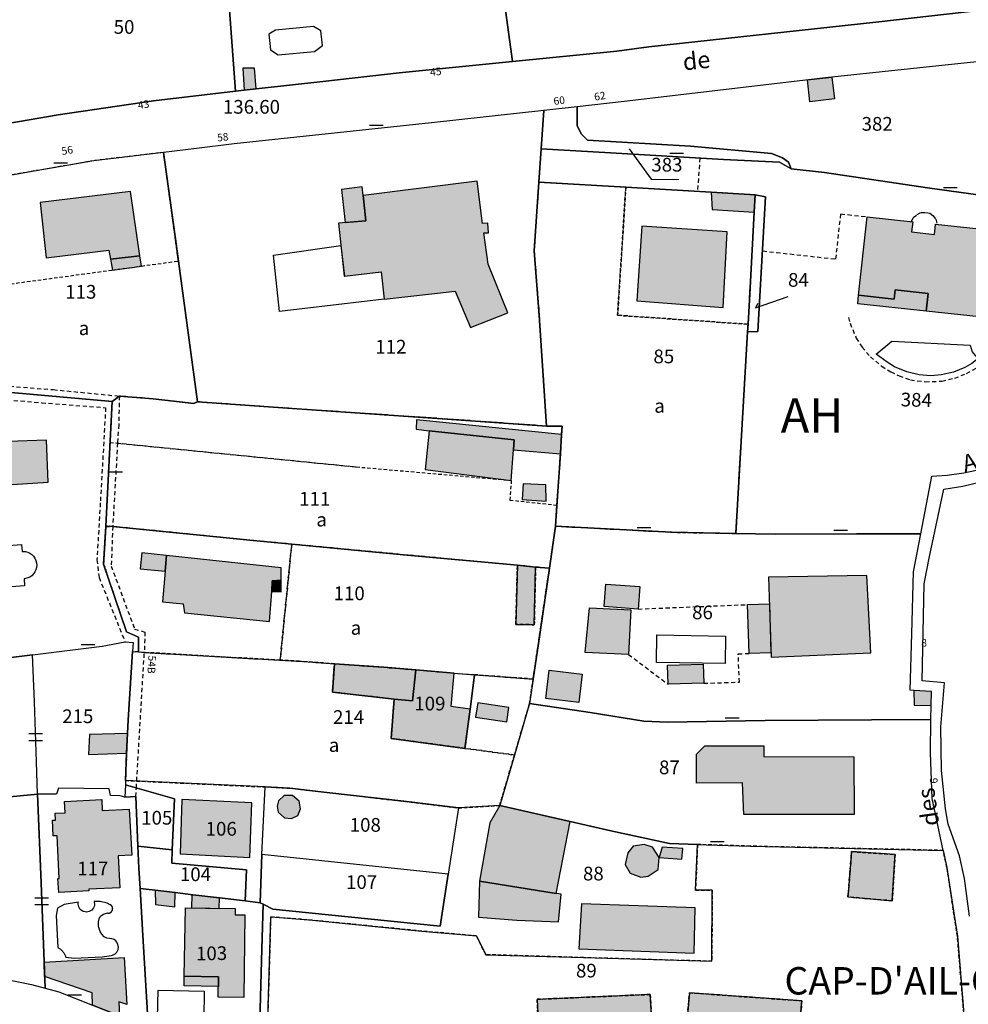
# Model space of a CAD drawing. Units: metres. Extents: x 1053059 to 1055972, y 6300944 to 6302528.
# Drawn here: x 1054191 to 1054329, y 6301539 to 6301682 of the extents above; entities that cross this region are included whole.
import ezdxf
from ezdxf.enums import TextEntityAlignment as Align

# ---------------------------------------------------------------- set-up
doc = ezdxf.new("R2010")
doc.units = ezdxf.units.M
doc.linetypes.add('TOPO1', pattern=[1, 0.6, -0.4])
doc.linetypes.add('TOPO4', pattern=[0.8, 0.5, -0.3])
doc.layers.get('0').update_dxf_attribs({"color": 255, "linetype": 'CONTINUOUS'})
for name, color, linetype in [('ig_cad_bati_dur', 152, 'CONTINUOUS'), ('ig_cad_bati_dur_hach', 24, 'CONTINUOUS'), ('ig_cad_bati_leger', 215, 'CONTINUOUS'), ('ig_cad_bati_leger_hach', 243, 'CONTINUOUS'), ('ig_cad_cote_alti', 37, 'CONTINUOUS'), ('ig_cad_detail_lineaire', 252, 'TOPO1'), ('ig_cad_fleche_de_rattachement', 3, 'CONTINUOUS'), ('ig_cad_lieudit', 7, 'ByLayer'), ('ig_cad_lieudit_texte', 210, 'CONTINUOUS'), ('ig_cad_mitoyennete', 230, 'CONTINUOUS'), ('ig_cad_nom_voie', 8, 'CONTINUOUS'), ('ig_cad_numero_voie', 40, 'CONTINUOUS'), ('ig_cad_parcel', 3, 'CONTINUOUS'), ('ig_cad_parcel_num', 3, 'CONTINUOUS'), ('ig_cad_piscine_etang_bassin', 4, 'CONTINUOUS'), ('ig_cad_section_texte', 20, 'CONTINUOUS'), ('ig_cad_sfisc', 2, 'TOPO4'), ('ig_cad_sfisc_texte', 2, 'CONTINUOUS')]:
    doc.layers.add(name, color=color, linetype=linetype)
doc.styles.add('Times New Roman', font='times.ttf')

# ---------------------------------------------------------------- blocks, each defined once
blk = doc.blocks.new('MUR_MIT')
for p, q in [((1, 0.544337), (-1, 0.544337)), ((1, -0.455663), (-1, -0.455663))]:
    blk.add_line(p, q)
blk = doc.blocks.new('MUR_NON_MIT')
blk.add_line((-1, 0.5), (1, 0.5))

msp = doc.modelspace()

# ---------------------------------------------------------------- hatches: boundary and pattern name
at = {"layer": 'ig_cad_bati_dur_hach'}
for points in [[(1054305.88, 6301673.47), (1054309.42, 6301673.88), (1054309.8, 6301670.7), (1054306.22, 6301670.28)], [(1054254.49, 6301642.7), (1054256.73, 6301637.36), (1054262.17, 6301639.5), (1054259.29, 6301646.6), (1054258.66, 6301651.18), (1054259.32, 6301651.18), (1054259.23, 6301652.6), (1054258.47, 6301652.55), (1054257.71, 6301658.73), (1054241.05, 6301656.61), (1054241.45, 6301652.93), (1054237.46, 6301652.58), (1054238.31, 6301644.85), (1054243.66, 6301645.48), (1054244.11, 6301641.49)], [(1054204.2, 6301647.36), (1054208.5, 6301647.84), (1054207.1, 6301657.2), (1054193.94, 6301655.62), (1054194.81, 6301647.52), (1054203.98, 6301648.65)], [(1054291.82, 6301657.09), (1054291.94, 6301654.59), (1054298.11, 6301654.18), (1054298.24, 6301656.71)], [(1054314.57, 6301653.53), (1054321.22, 6301652.8), (1054321.05, 6301651.31), (1054324.4, 6301650.95), (1054324.55, 6301652.44), (1054332.26, 6301651.63), (1054330.89, 6301638.92), (1054323.19, 6301639.74), (1054323.47, 6301642.33), (1054318.64, 6301642.85), (1054318.5, 6301641.53), (1054313.33, 6301642.09)], [(1054281.69, 6301652.15), (1054280.96, 6301641.29), (1054293.56, 6301640.28), (1054294.15, 6301651.33)], [(1054179.73, 6301636.47), (1054180.25, 6301629.49), (1054159.02, 6301627.94), (1054159.72, 6301618.44), (1054172.57, 6301619.38), (1054172.65, 6301618.33), (1054187.93, 6301619.45), (1054188.34, 6301614.39), (1054195.12, 6301614.84), (1054194.86, 6301620.98), (1054187.83, 6301620.72), (1054187.32, 6301626.29), (1054184.79, 6301636.68)], [(1054262.66, 6301615.09), (1054262.97, 6301619.54), (1054263.08, 6301621.02), (1054250.7, 6301622.34), (1054250.08, 6301616.66)], [(1054212.35, 6301604.15), (1054212.16, 6301601.87), (1054211.78, 6301597.37), (1054214.82, 6301597.09), (1054215, 6301595.78), (1054227.38, 6301594.53), (1054227.72, 6301598.87), (1054227.77, 6301600.47), (1054229.11, 6301600.53), (1054229.12, 6301602.32)], [(1054300.2, 6301600.99), (1054300.57, 6301589.34), (1054315.12, 6301589.97), (1054314.52, 6301601.21)], [(1054273.42, 6301590.02), (1054274.06, 6301596.51), (1054280.09, 6301596.2), (1054279.78, 6301589.71)], [(1054255.91, 6301576.02), (1054256.65, 6301581.73), (1054253.89, 6301582.11), (1054254.31, 6301587), (1054248.73, 6301587.47), (1054248.26, 6301582.94), (1054245.59, 6301583.2), (1054245.14, 6301577.48)], [(1054285.53, 6301585.37), (1054285.45, 6301588.17), (1054290.64, 6301588.32), (1054290.73, 6301585.52)], [(1054257.77, 6301582.68), (1054257.44, 6301580.55), (1054262.02, 6301579.89), (1054262.32, 6301581.99)], [(1054312.61, 6301574.81), (1054312.68, 6301566.37), (1054296.57, 6301566.39), (1054296.39, 6301570.99), (1054289.66, 6301570.93), (1054289.66, 6301575.17), (1054290.88, 6301576.4), (1054299.49, 6301576.39), (1054299.48, 6301574.83)], [(1054228.71, 6301568.35), (1054228.52, 6301567.61), (1054228.67, 6301566.74), (1054229.59, 6301565.91), (1054230.59, 6301565.81), (1054231.51, 6301566.25), (1054231.94, 6301567.2), (1054231.71, 6301568.34), (1054230.74, 6301569.16), (1054229.56, 6301569.13)], [(1054197.5, 6301568.25), (1054202.92, 6301568.55), (1054203, 6301566.97), (1054206.94, 6301567.18), (1054207.3, 6301560.45), (1054205.34, 6301560.35), (1054205.59, 6301555.71), (1054201.04, 6301555.47), (1054201.05, 6301555.23), (1054196.65, 6301555), (1054196.53, 6301557.04), (1054196.74, 6301557.05), (1054196.42, 6301563.28), (1054195.86, 6301563.25), (1054195.73, 6301565.55), (1054196.16, 6301565.57), (1054196.11, 6301566.55), (1054197.59, 6301566.63)], [(1054214.6, 6301568.57), (1054214.38, 6301560.65), (1054224.53, 6301560.11), (1054224.8, 6301568.08)], [(1054260.97, 6301567.69), (1054259.55, 6301565.15), (1054258.04, 6301556.65), (1054269.22, 6301554.88), (1054271.26, 6301565.35)], [(1054284.22, 6301560.12), (1054283.24, 6301561.6), (1054282.06, 6301562.02), (1054280.45, 6301561.75), (1054279.65, 6301560.81), (1054279.25, 6301559.11), (1054280, 6301557.83), (1054281.56, 6301557.25), (1054282.65, 6301557.38), (1054284.07, 6301558.37)], [(1054312.3, 6301560.96), (1054311.77, 6301554.36), (1054318.23, 6301553.8), (1054318.65, 6301560.55)], [(1054272.9, 6301553.36), (1054272.5, 6301546.81), (1054289.34, 6301546.14), (1054289.5, 6301552.77)], [(1054214.97, 6301542.8), (1054215.13, 6301552.77), (1054222.41, 6301552.66), (1054222.39, 6301551.77), (1054223.81, 6301551.75), (1054223.63, 6301539.7), (1054219.91, 6301539.76), (1054219.96, 6301542.73)], [(1054194.52, 6301544.86), (1054206.18, 6301545.54), (1054206.59, 6301538.68), (1054205.43, 6301539.06), (1054205.5, 6301537.03), (1054201.59, 6301538.57), (1054201.51, 6301540.4), (1054194.6, 6301542.74)], [(1054266.42, 6301539.43), (1054266.8, 6301532.56), (1054283.34, 6301533.39), (1054282.93, 6301540.14)], [(1054288.65, 6301540.38), (1054288.07, 6301533.86), (1054304.48, 6301532.6), (1054305.04, 6301539.21)]]:
    msp.add_hatch(color=256, dxfattribs=at).paths.add_polyline_path(points)
at = {"layer": 'ig_cad_bati_leger_hach'}
for points in [[(1054223.68, 6301671.98), (1054225.45, 6301672.17), (1054225.21, 6301675.2), (1054223.53, 6301675.19)], [(1054238.44, 6301652.67), (1054241.45, 6301652.93), (1054241.05, 6301656.61), (1054240.91, 6301657.89), (1054237.89, 6301657.49)], [(1054204.48, 6301645.76), (1054208.72, 6301646.34), (1054208.5, 6301647.84), (1054204.2, 6301647.36)], [(1054313.33, 6301642.09), (1054318.5, 6301641.53), (1054318.64, 6301642.85), (1054323.47, 6301642.33), (1054323.19, 6301639.74), (1054313.21, 6301640.82)], [(1054262.97, 6301619.54), (1054269.83, 6301618.98), (1054270.01, 6301621.79), (1054248.82, 6301623.91), (1054248.81, 6301622.54), (1054250.7, 6301622.34), (1054263.08, 6301621.02)], [(1054264.26, 6301612.3), (1054267.74, 6301612.05), (1054267.69, 6301614.45), (1054264.38, 6301614.59)], [(1054212.35, 6301604.15), (1054208.76, 6301604.54), (1054208.55, 6301602.2), (1054212.16, 6301601.87)], [(1054266.21, 6301602.46), (1054263.55, 6301602.71), (1054263.33, 6301594.09), (1054266.02, 6301594.05)], [(1054229.11, 6301600.53), (1054227.77, 6301600.47), (1054227.72, 6301598.87), (1054229.09, 6301598.82)], [(1054276.2, 6301596.69), (1054276.43, 6301599.97), (1054281.4, 6301599.62), (1054281.17, 6301596.34)], [(1054297.13, 6301596.98), (1054300.33, 6301597.08), (1054300.54, 6301589.95), (1054297.35, 6301589.86)], [(1054245.59, 6301583.2), (1054248.26, 6301582.94), (1054248.73, 6301587.47), (1054244.07, 6301587.85), (1054236.87, 6301588.36), (1054236.57, 6301584.22)], [(1054268.18, 6301587.4), (1054272.99, 6301586.82), (1054272.5, 6301582.71), (1054267.69, 6301583.28)], [(1054321.39, 6301584.47), (1054321.43, 6301582.34), (1054323.92, 6301582.28), (1054323.96, 6301584.33)], [(1054206.55, 6301575.3), (1054206.67, 6301578.2), (1054201.12, 6301578.03), (1054200.98, 6301575.12)], [(1054284.22, 6301560.12), (1054287.53, 6301559.87), (1054287.68, 6301561.43), (1054284.65, 6301561.63)], [(1054258.04, 6301556.65), (1054257.89, 6301551.41), (1054263.46, 6301550.99), (1054269.57, 6301550.71), (1054269.93, 6301554.78), (1054269.22, 6301554.88)], [(1054210.74, 6301555.34), (1054210.75, 6301553.27), (1054213.57, 6301552.93), (1054213.66, 6301554.99)], [(1054216.06, 6301554.69), (1054216.03, 6301552.75), (1054220.07, 6301552.69), (1054220.08, 6301554.22)], [(1054214.97, 6301542.8), (1054219.96, 6301542.73), (1054219.94, 6301541.32), (1054214.95, 6301541.39)]]:
    msp.add_hatch(color=256, dxfattribs=at).paths.add_polyline_path(points)

# ---------------------------------------------------------------- linework, layer by layer
at = {"layer": 'ig_cad_bati_dur'}
for points in [[(1054305.88, 6301673.47), (1054309.42, 6301673.88), (1054309.8, 6301670.7), (1054306.22, 6301670.28)], [(1054254.49, 6301642.7), (1054256.73, 6301637.36), (1054262.17, 6301639.5), (1054259.29, 6301646.6), (1054258.66, 6301651.18), (1054259.32, 6301651.18), (1054259.23, 6301652.6), (1054258.47, 6301652.55), (1054257.71, 6301658.73), (1054241.05, 6301656.61), (1054241.45, 6301652.93), (1054237.46, 6301652.58), (1054238.31, 6301644.85), (1054243.66, 6301645.48), (1054244.11, 6301641.49)], [(1054204.2, 6301647.36), (1054208.5, 6301647.84), (1054207.1, 6301657.2), (1054193.94, 6301655.62), (1054194.81, 6301647.52), (1054203.98, 6301648.65)], [(1054291.82, 6301657.09), (1054291.94, 6301654.59), (1054298.11, 6301654.18), (1054298.24, 6301656.71)], [(1054314.57, 6301653.53), (1054321.22, 6301652.8), (1054321.05, 6301651.31), (1054324.4, 6301650.95), (1054324.55, 6301652.44), (1054332.26, 6301651.63), (1054330.89, 6301638.92), (1054323.19, 6301639.74), (1054323.47, 6301642.33), (1054318.64, 6301642.85), (1054318.5, 6301641.53), (1054313.33, 6301642.09)], [(1054281.69, 6301652.15), (1054280.96, 6301641.29), (1054293.56, 6301640.28), (1054294.15, 6301651.33)], [(1054179.73, 6301636.47), (1054180.25, 6301629.49), (1054159.02, 6301627.94), (1054159.72, 6301618.44), (1054172.57, 6301619.38), (1054172.65, 6301618.33), (1054187.93, 6301619.45), (1054188.34, 6301614.39), (1054195.12, 6301614.84), (1054194.86, 6301620.98), (1054187.83, 6301620.72), (1054187.32, 6301626.29), (1054184.79, 6301636.68)], [(1054262.66, 6301615.09), (1054262.97, 6301619.54), (1054263.08, 6301621.02), (1054250.7, 6301622.34), (1054250.08, 6301616.66)], [(1054212.35, 6301604.15), (1054212.16, 6301601.87), (1054211.78, 6301597.37), (1054214.82, 6301597.09), (1054215, 6301595.78), (1054227.38, 6301594.53), (1054227.72, 6301598.87), (1054227.77, 6301600.47), (1054229.11, 6301600.53), (1054229.12, 6301602.32)], [(1054300.2, 6301600.99), (1054300.57, 6301589.34), (1054315.12, 6301589.97), (1054314.52, 6301601.21)], [(1054273.42, 6301590.02), (1054274.06, 6301596.51), (1054280.09, 6301596.2), (1054279.78, 6301589.71)], [(1054255.91, 6301576.02), (1054256.65, 6301581.73), (1054253.89, 6301582.11), (1054254.31, 6301587), (1054248.73, 6301587.47), (1054248.26, 6301582.94), (1054245.59, 6301583.2), (1054245.14, 6301577.48)], [(1054285.53, 6301585.37), (1054285.45, 6301588.17), (1054290.64, 6301588.32), (1054290.73, 6301585.52)], [(1054257.77, 6301582.68), (1054257.44, 6301580.55), (1054262.02, 6301579.89), (1054262.32, 6301581.99)], [(1054312.61, 6301574.81), (1054312.68, 6301566.37), (1054296.57, 6301566.39), (1054296.39, 6301570.99), (1054289.66, 6301570.93), (1054289.66, 6301575.17), (1054290.88, 6301576.4), (1054299.49, 6301576.39), (1054299.48, 6301574.83)], [(1054228.71, 6301568.35), (1054228.52, 6301567.61), (1054228.67, 6301566.74), (1054229.59, 6301565.91), (1054230.59, 6301565.81), (1054231.51, 6301566.25), (1054231.94, 6301567.2), (1054231.71, 6301568.34), (1054230.74, 6301569.16), (1054229.56, 6301569.13)], [(1054197.5, 6301568.25), (1054202.92, 6301568.55), (1054203, 6301566.97), (1054206.94, 6301567.18), (1054207.3, 6301560.45), (1054205.34, 6301560.35), (1054205.59, 6301555.71), (1054201.04, 6301555.47), (1054201.05, 6301555.23), (1054196.65, 6301555), (1054196.53, 6301557.04), (1054196.74, 6301557.05), (1054196.42, 6301563.28), (1054195.86, 6301563.25), (1054195.73, 6301565.55), (1054196.16, 6301565.57), (1054196.11, 6301566.55), (1054197.59, 6301566.63)], [(1054214.6, 6301568.57), (1054214.38, 6301560.65), (1054224.53, 6301560.11), (1054224.8, 6301568.08)], [(1054260.97, 6301567.69), (1054259.55, 6301565.15), (1054258.04, 6301556.65), (1054269.22, 6301554.88), (1054271.26, 6301565.35)], [(1054284.22, 6301560.12), (1054283.24, 6301561.6), (1054282.06, 6301562.02), (1054280.45, 6301561.75), (1054279.65, 6301560.81), (1054279.25, 6301559.11), (1054280, 6301557.83), (1054281.56, 6301557.25), (1054282.65, 6301557.38), (1054284.07, 6301558.37)], [(1054312.3, 6301560.96), (1054311.77, 6301554.36), (1054318.23, 6301553.8), (1054318.65, 6301560.55)], [(1054272.9, 6301553.36), (1054272.5, 6301546.81), (1054289.34, 6301546.14), (1054289.5, 6301552.77)], [(1054214.97, 6301542.8), (1054215.13, 6301552.77), (1054222.41, 6301552.66), (1054222.39, 6301551.77), (1054223.81, 6301551.75), (1054223.63, 6301539.7), (1054219.91, 6301539.76), (1054219.96, 6301542.73)], [(1054194.52, 6301544.86), (1054206.18, 6301545.54), (1054206.59, 6301538.68), (1054205.43, 6301539.06), (1054205.5, 6301537.03), (1054201.59, 6301538.57), (1054201.51, 6301540.4), (1054194.6, 6301542.74)], [(1054266.42, 6301539.43), (1054266.8, 6301532.56), (1054283.34, 6301533.39), (1054282.93, 6301540.14)], [(1054288.65, 6301540.38), (1054288.07, 6301533.86), (1054304.48, 6301532.6), (1054305.04, 6301539.21)]]:
    msp.add_lwpolyline(points, close=True, dxfattribs=at)
at = {"layer": 'ig_cad_bati_leger'}
for points in [[(1054223.68, 6301671.98), (1054225.45, 6301672.17), (1054225.21, 6301675.2), (1054223.53, 6301675.19)], [(1054238.44, 6301652.67), (1054241.45, 6301652.93), (1054241.05, 6301656.61), (1054240.91, 6301657.89), (1054237.89, 6301657.49)], [(1054204.48, 6301645.76), (1054208.72, 6301646.34), (1054208.5, 6301647.84), (1054204.2, 6301647.36)], [(1054313.33, 6301642.09), (1054318.5, 6301641.53), (1054318.64, 6301642.85), (1054323.47, 6301642.33), (1054323.19, 6301639.74), (1054313.21, 6301640.82)], [(1054262.97, 6301619.54), (1054269.83, 6301618.98), (1054270.01, 6301621.79), (1054248.82, 6301623.91), (1054248.81, 6301622.54), (1054250.7, 6301622.34), (1054263.08, 6301621.02)], [(1054264.26, 6301612.3), (1054267.74, 6301612.05), (1054267.69, 6301614.45), (1054264.38, 6301614.59)], [(1054212.35, 6301604.15), (1054208.76, 6301604.54), (1054208.55, 6301602.2), (1054212.16, 6301601.87)], [(1054266.21, 6301602.46), (1054263.55, 6301602.71), (1054263.33, 6301594.09), (1054266.02, 6301594.05)], [(1054229.11, 6301600.53), (1054227.77, 6301600.47), (1054227.72, 6301598.87), (1054229.09, 6301598.82)], [(1054276.2, 6301596.69), (1054276.43, 6301599.97), (1054281.4, 6301599.62), (1054281.17, 6301596.34)], [(1054297.13, 6301596.98), (1054300.33, 6301597.08), (1054300.54, 6301589.95), (1054297.35, 6301589.86)], [(1054245.59, 6301583.2), (1054248.26, 6301582.94), (1054248.73, 6301587.47), (1054244.07, 6301587.85), (1054236.87, 6301588.36), (1054236.57, 6301584.22)], [(1054268.18, 6301587.4), (1054272.99, 6301586.82), (1054272.5, 6301582.71), (1054267.69, 6301583.28)], [(1054321.39, 6301584.47), (1054321.43, 6301582.34), (1054323.92, 6301582.28), (1054323.96, 6301584.33)], [(1054206.55, 6301575.3), (1054206.67, 6301578.2), (1054201.12, 6301578.03), (1054200.98, 6301575.12)], [(1054284.22, 6301560.12), (1054287.53, 6301559.87), (1054287.68, 6301561.43), (1054284.65, 6301561.63)], [(1054258.04, 6301556.65), (1054257.89, 6301551.41), (1054263.46, 6301550.99), (1054269.57, 6301550.71), (1054269.93, 6301554.78), (1054269.22, 6301554.88)], [(1054210.74, 6301555.34), (1054210.75, 6301553.27), (1054213.57, 6301552.93), (1054213.66, 6301554.99)], [(1054216.06, 6301554.69), (1054216.03, 6301552.75), (1054220.07, 6301552.69), (1054220.08, 6301554.22)], [(1054214.97, 6301542.8), (1054219.96, 6301542.73), (1054219.94, 6301541.32), (1054214.95, 6301541.39)]]:
    msp.add_lwpolyline(points, close=True, dxfattribs=at)
at = {"layer": 'ig_cad_detail_lineaire'}
for points in [[(1054290.18, 6301662.08), (1054289.8, 6301657.21)], [(1054182.7, 6301658.25), (1054185.68, 6301643.21), (1054186.66, 6301638.35), (1054188.51, 6301628.91), (1054195.86, 6301628.32), (1054205.5, 6301627.38)], [(1054299.33, 6301648.54), (1054310.01, 6301647.36), (1054310.73, 6301653.94), (1054314.57, 6301653.53)], [(1054321.02, 6301652.82), (1054321.3, 6301653.4), (1054321.85, 6301653.85), (1054322.43, 6301654.17), (1054323.11, 6301654.16), (1054323.69, 6301654.03), (1054324.17, 6301653.7), (1054324.61, 6301653.19), (1054324.77, 6301652.42)], [(1054311.87, 6301638.86), (1054312.07, 6301637.99), (1054312.98, 6301635.84), (1054313.83, 6301634.51), (1054315.04, 6301633.09), (1054316.7, 6301631.73), (1054318, 6301630.91), (1054319.23, 6301630.33), (1054320.89, 6301629.75), (1054323.06, 6301629.46), (1054325.48, 6301629.57), (1054327.34, 6301629.99), (1054329.06, 6301630.68), (1054330.54, 6301631.48), (1054331.48, 6301632.22), (1054332.39, 6301632.1), (1054333.27, 6301632.13), (1054334.06, 6301632.29), (1054334.73, 6301632.58), (1054335.53, 6301633.22), (1054335.96, 6301633.8)], [(1054184.79, 6301636.68), (1054187.11, 6301627.01), (1054194.17, 6301626.42), (1054203.5, 6301625.69), (1054202.72, 6301611.81), (1054202.22, 6301603.51), (1054202.54, 6301600.94), (1054206.33, 6301591.56)], [(1054204.43, 6301626.63), (1054205.5, 6301627.38)], [(1054205.5, 6301627.38), (1054205.4, 6301623.19), (1054205.23, 6301620.53), (1054204.53, 6301608.38)], [(1054203.48, 6301608.39), (1054204.53, 6301608.38)], [(1054204.53, 6301608.38), (1054204.31, 6301602.59), (1054207.72, 6301593.41), (1054209.23, 6301592.98), (1054209.14, 6301590.01)], [(1054281.17, 6301596.34), (1054297.13, 6301596.98)], [(1054208.03, 6301571.26), (1054209.14, 6301590.01)], [(1054279.78, 6301589.71), (1054285.53, 6301585.37)], [(1054290.73, 6301585.52), (1054295.93, 6301585.67), (1054295.76, 6301589.8), (1054297.35, 6301589.86)], [(1054207.88, 6301568.99), (1054207.98, 6301570.24)], [(1054207.98, 6301570.24), (1054208.03, 6301571.26)]]:
    msp.add_lwpolyline(points, dxfattribs=at)
at = {"layer": 'ig_cad_fleche_de_rattachement'}
for points in [[(1054279.85, 6301663.42), (1054283.09, 6301658.99), (1054287.08, 6301658.97)], [(1054298.6, 6301640.88), (1054298.3, 6301640.23), (1054303.03, 6301641.91)]]:
    msp.add_lwpolyline(points, dxfattribs=at)
at = {"layer": 'ig_cad_lieudit'}
for points in [[(1054421.69, 6301656.26), (1054413.23, 6301659.32), (1054398.65, 6301665.15), (1054388.47, 6301669.21), (1054378.39, 6301673.24), (1054366.21, 6301678.68), (1054366.09, 6301679.74), (1054345.07, 6301685.26), (1054315.85, 6301681.89), (1054282.72, 6301678.29), (1054278.05, 6301677.69), (1054262.84, 6301676.16), (1054246.3, 6301674.5), (1054235.19, 6301673.27), (1054225.45, 6301672.17), (1054223.68, 6301671.98), (1054222.42, 6301671.82), (1054210.46, 6301670.45), (1054196.58, 6301668.39), (1054184.93, 6301666.41)], [(1054184.93, 6301666.41), (1054196.58, 6301668.39), (1054210.46, 6301670.45), (1054222.42, 6301671.82), (1054223.68, 6301671.98), (1054225.45, 6301672.17), (1054235.19, 6301673.27), (1054246.3, 6301674.5), (1054262.84, 6301676.16), (1054278.05, 6301677.69), (1054282.72, 6301678.29), (1054315.85, 6301681.89), (1054345.07, 6301685.26), (1054366.09, 6301679.74), (1054366.21, 6301678.68), (1054378.39, 6301673.24), (1054388.47, 6301669.21), (1054398.65, 6301665.15), (1054413.23, 6301659.32), (1054421.69, 6301656.26)]]:
    msp.add_lwpolyline(points, dxfattribs=at)
at = {"layer": 'ig_cad_parcel'}
for points in [[(1054186.5, 6301701.84), (1054187.1, 6301697.33), (1054186.28, 6301690.12), (1054185.2, 6301679.57), (1054185.11, 6301675.05), (1054185.02, 6301670.81), (1054184.93, 6301666.41), (1054196.58, 6301668.39), (1054210.46, 6301670.45), (1054222.42, 6301671.82), (1054220.37, 6301700.06), (1054209.55, 6301700.48), (1054191.51, 6301701.56)], [(1054220.37, 6301700.06), (1054222.42, 6301671.82), (1054223.68, 6301671.98), (1054225.45, 6301672.17), (1054235.19, 6301673.27), (1054246.3, 6301674.5), (1054262.84, 6301676.16), (1054260.61, 6301692.63), (1054259.8, 6301698.52), (1054256.74, 6301698.63), (1054253.89, 6301698.72), (1054228.56, 6301699.74)], [(1054259.8, 6301698.52), (1054260.61, 6301692.63), (1054262.84, 6301676.16), (1054278.05, 6301677.69), (1054282.72, 6301678.29), (1054315.85, 6301681.89), (1054345.07, 6301685.26), (1054328.65, 6301690.14), (1054314.59, 6301694.16), (1054308.66, 6301695.57), (1054304.34, 6301696.01), (1054299.66, 6301696.23), (1054294.28, 6301696.29), (1054286.51, 6301696.72), (1054282.13, 6301697.33), (1054274.23, 6301698.05)], [(1054272.25, 6301669.57), (1054272.29, 6301666.8), (1054272.9, 6301665.55), (1054273.79, 6301664.71), (1054288.81, 6301663.81), (1054300.61, 6301662.77), (1054302.21, 6301662.12), (1054303.1, 6301661.5), (1054303.51, 6301660.53), (1054308.35, 6301659.96), (1054323.38, 6301657.75), (1054343.76, 6301654.91), (1054357.22, 6301653.03), (1054357.19, 6301655.93), (1054357.68, 6301660.58), (1054358.36, 6301665.01), (1054359.36, 6301667.91), (1054362.37, 6301676.41), (1054356.45, 6301678.75), (1054329.14, 6301675.95), (1054308.47, 6301673.78), (1054279.12, 6301670.33)], [(1054267.41, 6301669.04), (1054267.02, 6301663.43), (1054277.14, 6301662.83), (1054293.63, 6301661.89), (1054301.78, 6301661.47), (1054303.51, 6301660.53), (1054303.1, 6301661.5), (1054302.21, 6301662.12), (1054300.61, 6301662.77), (1054288.81, 6301663.81), (1054273.79, 6301664.71), (1054272.9, 6301665.55), (1054272.29, 6301666.8), (1054272.25, 6301669.57)], [(1054211.94, 6301662.92), (1054213.81, 6301649.25), (1054214.1, 6301647.07), (1054216.88, 6301626.55), (1054230.04, 6301625.61), (1054252.58, 6301624.09), (1054267.78, 6301623.01), (1054266.74, 6301639.11), (1054265.99, 6301648.55), (1054266.68, 6301658.57), (1054267.02, 6301663.43), (1054267.41, 6301669.04), (1054251.01, 6301667.23), (1054222.22, 6301664.14), (1054216.74, 6301663.49)], [(1054181.89, 6301658.05), (1054185.85, 6301636.78), (1054187.48, 6301628.08), (1054204.44, 6301626.59), (1054205.5, 6301627.38), (1054210.43, 6301626.98), (1054216.36, 6301626.29), (1054216.88, 6301626.55), (1054214.1, 6301647.07), (1054213.81, 6301649.25), (1054211.94, 6301662.92), (1054201.79, 6301661.7), (1054191.95, 6301660), (1054184.8, 6301658.74), (1054182.7, 6301658.25)], [(1054267.78, 6301623.01), (1054270.09, 6301622.99), (1054270.01, 6301621.79), (1054269.83, 6301618.98), (1054269.32, 6301611.49), (1054269.12, 6301608.42), (1054286.05, 6301607.53), (1054295.41, 6301607.35), (1054297.13, 6301636.75), (1054297.2, 6301637.86), (1054297.51, 6301643.18), (1054298.11, 6301654.18), (1054298.24, 6301656.71), (1054291.82, 6301657.09), (1054279.37, 6301657.82), (1054266.68, 6301658.57), (1054265.99, 6301648.55), (1054266.74, 6301639.11)], [(1054298.24, 6301656.71), (1054298.11, 6301654.18), (1054297.51, 6301643.18), (1054297.2, 6301637.86), (1054297.13, 6301636.75), (1054298.61, 6301636.79), (1054299.3, 6301648.8), (1054299.76, 6301656.42)], [(1054204.44, 6301626.59), (1054203.53, 6301608.42), (1054204.53, 6301608.38), (1054225.01, 6301606.32), (1054230.64, 6301605.8), (1054246.95, 6301604.26), (1054263.55, 6301602.71), (1054266.21, 6301602.46), (1054268.22, 6301602.27), (1054269.12, 6301608.42), (1054269.32, 6301611.49), (1054269.83, 6301618.98), (1054270.01, 6301621.79), (1054270.09, 6301622.99), (1054267.78, 6301623.01), (1054252.58, 6301624.09), (1054230.04, 6301625.61), (1054216.88, 6301626.55), (1054216.36, 6301626.29), (1054210.43, 6301626.98), (1054205.5, 6301627.38)], [(1054203.53, 6301608.42), (1054203.2, 6301602.89), (1054206.53, 6301593.03), (1054208.31, 6301592.24), (1054208.3, 6301590.08), (1054209.14, 6301590.01), (1054228.95, 6301588.88), (1054231.74, 6301588.73), (1054236.87, 6301588.36), (1054244.07, 6301587.85), (1054248.73, 6301587.47), (1054254.31, 6301587), (1054257.3, 6301586.76), (1054260.16, 6301586.54), (1054265.85, 6301586.13), (1054266.56, 6301590.95), (1054268.22, 6301602.27), (1054266.21, 6301602.46), (1054263.55, 6301602.71), (1054246.95, 6301604.26), (1054230.64, 6301605.8), (1054225.01, 6301606.32), (1054204.53, 6301608.38)], [(1054269.12, 6301608.42), (1054268.22, 6301602.27), (1054266.56, 6301590.95), (1054265.85, 6301586.13), (1054265.33, 6301582.57), (1054274.16, 6301581.24), (1054281.98, 6301579.97), (1054285.46, 6301579.86), (1054299.69, 6301580.06), (1054315.2, 6301580.18), (1054323.88, 6301580.25), (1054323.92, 6301582.28), (1054323.96, 6301584.33), (1054321.39, 6301584.47), (1054320.83, 6301584.5), (1054321.11, 6301592.7), (1054321.35, 6301601.77), (1054322.41, 6301607.28), (1054313.03, 6301607.32), (1054301.13, 6301607.24), (1054295.41, 6301607.35), (1054286.05, 6301607.53)], [(1054207.42, 6301590.14), (1054206.76, 6301580.2), (1054206.67, 6301578.2), (1054206.55, 6301575.3), (1054206.39, 6301571.33), (1054206.37, 6301570.7), (1054206.29, 6301568.93), (1054205.62, 6301569.1), (1054204.22, 6301569.13), (1054204.02, 6301570.13), (1054196.61, 6301570.21), (1054196.34, 6301569.32), (1054193.58, 6301569.34), (1054193.41, 6301574.04), (1054193.11, 6301582.79), (1054192.82, 6301589.68), (1054202.97, 6301590.91), (1054206.33, 6301591.56), (1054207.51, 6301591.48)], [(1054192.82, 6301589.68), (1054186.51, 6301588.89), (1054182.05, 6301588.58), (1054175.7, 6301588.17), (1054171.24, 6301587.91), (1054171.69, 6301579.98), (1054172.78, 6301560.33), (1054173.52, 6301544.46), (1054175.22, 6301544.32), (1054178.86, 6301543.85), (1054178.76, 6301546.32), (1054175.85, 6301546.92), (1054175.61, 6301551.49), (1054174.79, 6301567.56), (1054193.58, 6301569.34), (1054193.41, 6301574.04), (1054193.11, 6301582.79)], [(1054208.3, 6301590.08), (1054209.14, 6301590.01), (1054228.95, 6301588.88), (1054231.74, 6301588.73), (1054236.87, 6301588.36), (1054236.57, 6301584.22), (1054245.59, 6301583.2), (1054245.14, 6301577.48), (1054255.91, 6301576.02), (1054256.65, 6301581.73), (1054257.3, 6301586.76), (1054260.16, 6301586.54), (1054265.85, 6301586.13), (1054265.33, 6301582.57), (1054263.13, 6301575.05), (1054260.97, 6301567.69), (1054254.94, 6301567.33), (1054246.98, 6301568.3), (1054235.76, 6301569.61), (1054230.37, 6301570.22), (1054226.78, 6301570.39), (1054206.39, 6301571.33), (1054206.55, 6301575.3), (1054206.67, 6301578.2), (1054206.76, 6301580.2), (1054207.42, 6301590.14)], [(1054257.3, 6301586.76), (1054256.65, 6301581.73), (1054255.91, 6301576.02), (1054245.14, 6301577.48), (1054245.59, 6301583.2), (1054236.57, 6301584.22), (1054236.87, 6301588.36), (1054244.07, 6301587.85), (1054248.73, 6301587.47), (1054254.31, 6301587)], [(1054265.33, 6301582.57), (1054263.13, 6301575.05), (1054260.97, 6301567.69), (1054271.26, 6301565.35), (1054277.18, 6301564), (1054285.74, 6301562.16), (1054289.83, 6301562.01), (1054291.11, 6301561.97), (1054297.49, 6301561.76), (1054325.65, 6301561.15), (1054324.67, 6301565.73), (1054324.03, 6301568.71), (1054323.79, 6301575.35), (1054323.88, 6301580.25), (1054315.2, 6301580.18), (1054299.69, 6301580.06), (1054285.46, 6301579.86), (1054281.98, 6301579.97), (1054274.16, 6301581.24)], [(1054193.58, 6301569.34), (1054194.07, 6301556.41), (1054194.67, 6301541.05), (1054196.66, 6301540.51), (1054201.59, 6301538.57), (1054205.5, 6301537.03), (1054206.65, 6301536.58), (1054209.76, 6301534.95), (1054208.93, 6301548.72), (1054208.53, 6301555.61), (1054208.36, 6301558.56), (1054208.2, 6301561.74), (1054207.88, 6301568.99), (1054206.29, 6301568.93), (1054205.62, 6301569.1), (1054204.22, 6301569.13), (1054204.02, 6301570.13), (1054196.61, 6301570.21), (1054196.34, 6301569.32)], [(1054206.37, 6301570.7), (1054206.29, 6301568.93), (1054207.88, 6301568.99), (1054208.2, 6301561.74), (1054213.22, 6301561.24), (1054213.52, 6301568.67)], [(1054206.39, 6301571.33), (1054206.37, 6301570.7), (1054213.52, 6301568.67), (1054213.22, 6301561.24), (1054213.13, 6301559.28), (1054224.04, 6301558.31), (1054223.86, 6301553.78), (1054226.03, 6301553.51), (1054226.3, 6301560.54), (1054226.78, 6301570.39)], [(1054254.94, 6301567.33), (1054253.46, 6301557.67), (1054226.3, 6301560.54), (1054226.78, 6301570.39), (1054230.37, 6301570.22), (1054235.76, 6301569.61), (1054246.98, 6301568.3)], [(1054193.58, 6301569.34), (1054174.79, 6301567.56), (1054175.61, 6301551.49), (1054178.55, 6301551.55), (1054178.76, 6301546.32), (1054178.86, 6301543.85), (1054186.2, 6301542.89), (1054192.7, 6301541.58), (1054194.67, 6301541.05), (1054194.07, 6301556.41)], [(1054208.53, 6301555.61), (1054210.74, 6301555.34), (1054213.66, 6301554.99), (1054216.21, 6301554.68), (1054220.1, 6301554.22), (1054223.86, 6301553.78), (1054224.04, 6301558.31), (1054213.13, 6301559.28), (1054213.22, 6301561.24), (1054208.2, 6301561.74), (1054208.36, 6301558.56)], [(1054226.47, 6301553.3), (1054227.88, 6301552.56), (1054241.74, 6301551.18), (1054252.29, 6301550.09), (1054253.46, 6301557.67), (1054226.3, 6301560.54), (1054226.03, 6301553.51)], [(1054225.38, 6301522.17), (1054225.88, 6301532.8), (1054226.3, 6301546.75), (1054226.47, 6301553.3), (1054226.03, 6301553.51), (1054223.86, 6301553.78), (1054220.1, 6301554.22), (1054216.21, 6301554.68), (1054213.66, 6301554.99), (1054210.74, 6301555.34), (1054208.53, 6301555.61), (1054208.93, 6301548.72), (1054209.76, 6301534.95), (1054212.75, 6301533.22), (1054216.8, 6301530.53), (1054221.85, 6301526.4)]]:
    msp.add_lwpolyline(points, close=True, dxfattribs=at)
for points in [[(1054343.76, 6301654.91), (1054323.38, 6301657.75), (1054308.35, 6301659.96), (1054303.51, 6301660.53), (1054301.78, 6301661.47), (1054293.63, 6301661.89), (1054277.14, 6301662.83), (1054267.02, 6301663.43), (1054266.68, 6301658.57), (1054279.37, 6301657.82), (1054291.82, 6301657.09), (1054298.24, 6301656.71), (1054299.76, 6301656.42), (1054299.3, 6301648.8), (1054298.61, 6301636.79), (1054297.13, 6301636.75), (1054295.41, 6301607.35), (1054301.13, 6301607.24), (1054313.03, 6301607.32), (1054322.41, 6301607.28), (1054324.01, 6301615.71), (1054326.23, 6301615.85), (1054328.68, 6301616.17), (1054331.21, 6301616.74)], [(1054186.51, 6301588.89), (1054192.82, 6301589.68), (1054202.97, 6301590.91), (1054206.33, 6301591.56), (1054207.51, 6301591.48), (1054207.42, 6301590.14), (1054208.3, 6301590.08), (1054208.31, 6301592.24), (1054206.53, 6301593.03), (1054203.2, 6301602.89), (1054203.53, 6301608.42), (1054204.44, 6301626.59), (1054187.48, 6301628.08)], [(1054329.52, 6301551.55), (1054328.75, 6301557.04), (1054328.02, 6301560.33), (1054326.38, 6301564.95), (1054326.01, 6301567.19), (1054325.42, 6301572.78), (1054325.33, 6301579.18), (1054325.84, 6301585.57), (1054322.58, 6301585.86), (1054322.87, 6301600), (1054323.6, 6301603.76), (1054325.77, 6301613.81), (1054328.54, 6301614.23), (1054331.52, 6301615)], [(1054227, 6301531.85), (1054227.58, 6301551.45), (1054233.65, 6301550.97), (1054249.57, 6301549.39), (1054257.59, 6301548.69), (1054258.93, 6301545.94), (1054273.18, 6301545.51), (1054291.92, 6301544.98), (1054291.97, 6301555.35), (1054289.54, 6301555.35), (1054289.83, 6301562.01), (1054285.74, 6301562.16), (1054277.18, 6301564), (1054271.26, 6301565.35), (1054260.97, 6301567.69), (1054254.94, 6301567.33), (1054253.46, 6301557.67), (1054252.29, 6301550.09), (1054241.74, 6301551.18), (1054227.88, 6301552.56), (1054226.47, 6301553.3), (1054226.3, 6301546.75), (1054225.88, 6301532.8)], [(1054227, 6301531.85), (1054227.58, 6301551.45), (1054233.65, 6301550.97), (1054249.57, 6301549.39), (1054257.59, 6301548.69), (1054258.93, 6301545.94), (1054273.18, 6301545.51), (1054291.92, 6301544.98), (1054291.97, 6301555.35), (1054289.54, 6301555.35), (1054289.83, 6301562.01), (1054291.11, 6301561.97), (1054297.49, 6301561.76), (1054325.65, 6301561.15), (1054326.2, 6301558.65), (1054327.26, 6301551.7), (1054327.73, 6301548.62), (1054329.13, 6301531.85)]]:
    msp.add_lwpolyline(points, dxfattribs=at)
at = {"layer": 'ig_cad_piscine_etang_bassin'}
for points in [[(1054227.28, 6301680.14), (1054227.55, 6301677.88), (1054228.66, 6301677.13), (1054233.94, 6301677.61), (1054235.13, 6301678.49), (1054234.86, 6301680.62), (1054233.8, 6301681.29), (1054228.25, 6301680.75)], [(1054227.97, 6301647.94), (1054237.82, 6301649.35), (1054238.32, 6301644.86), (1054243.66, 6301645.48), (1054244.11, 6301641.49), (1054228.85, 6301639.7)], [(1054315.86, 6301633.49), (1054318.19, 6301635.39), (1054329.59, 6301634.79), (1054329.9, 6301633.82), (1054330.32, 6301633.32), (1054330.78, 6301632.85), (1054329.86, 6301632.12), (1054328.82, 6301631.54), (1054327.15, 6301630.87), (1054325.38, 6301630.49), (1054323.87, 6301630.35), (1054322.17, 6301630.47), (1054320.37, 6301630.9), (1054318.56, 6301631.65), (1054317.49, 6301632.32)], [(1054191.3, 6301604.73), (1054191.45, 6301604.74), (1054191.8, 6301604.71), (1054192.14, 6301604.62), (1054192.45, 6301604.47), (1054192.74, 6301604.27), (1054192.98, 6301604.02), (1054193.18, 6301603.74), (1054193.33, 6301603.42), (1054193.42, 6301603.08), (1054193.45, 6301602.74), (1054193.43, 6301602.39), (1054193.33, 6301602.05), (1054193.18, 6301601.74), (1054192.98, 6301601.45), (1054192.75, 6301601.2), (1054192.46, 6301601), (1054192.15, 6301600.86), (1054191.81, 6301600.77), (1054191.61, 6301600.74), (1054191.68, 6301599.74), (1054178.22, 6301598.71), (1054177.76, 6301604.7), (1054191.22, 6301605.73)], [(1054283.9, 6301592.56), (1054293.9, 6301592.39), (1054293.84, 6301588.39), (1054283.83, 6301588.55)], [(1054196.36, 6301549.77), (1054196.51, 6301547.01), (1054196.62, 6301546.94), (1054196.74, 6301546.86), (1054196.85, 6301546.78), (1054196.95, 6301546.7), (1054197.05, 6301546.6), (1054197.14, 6301546.51), (1054197.23, 6301546.4), (1054197.32, 6301546.3), (1054197.38, 6301546.21), (1054197.43, 6301546.12), (1054197.48, 6301546.03), (1054197.53, 6301545.94), (1054197.58, 6301545.85), (1054197.62, 6301545.75), (1054197.66, 6301545.66), (1054197.69, 6301545.56), (1054198.89, 6301545.41), (1054202.98, 6301545.61), (1054204.37, 6301545.84), (1054204.48, 6301545.87), (1054204.58, 6301545.9), (1054204.68, 6301545.95), (1054204.78, 6301546), (1054204.87, 6301546.06), (1054204.96, 6301546.14), (1054205.04, 6301546.22), (1054205.11, 6301546.31), (1054205.18, 6301546.4), (1054205.23, 6301546.5), (1054205.28, 6301546.61), (1054205.32, 6301546.72), (1054205.34, 6301546.84), (1054205.35, 6301546.95), (1054205.35, 6301547.07), (1054205.33, 6301547.19), (1054205.28, 6301547.44), (1054205.14, 6301547.76), (1054204.98, 6301547.98), (1054204.74, 6301548.16), (1054204.42, 6301548.26), (1054204.08, 6301548.28), (1054203.69, 6301548.34), (1054203.29, 6301548.55), (1054202.95, 6301548.95), (1054202.69, 6301549.32), (1054202.47, 6301550.03), (1054202.46, 6301550.72), (1054202.55, 6301551.19), (1054202.69, 6301551.49), (1054202.8, 6301551.59), (1054202.92, 6301551.69), (1054203.05, 6301551.77), (1054203.18, 6301551.85), (1054203.32, 6301551.91), (1054203.47, 6301551.96), (1054203.61, 6301552), (1054203.76, 6301552.02), (1054203.77, 6301552.02), (1054203.78, 6301552.02), (1054203.8, 6301552.01), (1054203.81, 6301552.01), (1054203.82, 6301552.01), (1054203.83, 6301552.01), (1054203.84, 6301552.01), (1054203.85, 6301552.01), (1054203.86, 6301552.01), (1054203.87, 6301552.01), (1054203.89, 6301552.01), (1054203.9, 6301552.01), (1054203.91, 6301552.01), (1054203.92, 6301552.01), (1054203.93, 6301552.01), (1054203.94, 6301552.01), (1054203.95, 6301552.01), (1054203.96, 6301552.01), (1054203.97, 6301552.01), (1054203.99, 6301552.01), (1054204, 6301552.01), (1054204.01, 6301552.02), (1054204.02, 6301552.02), (1054204.03, 6301552.02), (1054204.04, 6301552.02), (1054204.05, 6301552.03), (1054204.06, 6301552.03), (1054204.07, 6301552.03), (1054204.08, 6301552.03), (1054204.1, 6301552.04), (1054204.11, 6301552.04), (1054204.12, 6301552.05), (1054204.13, 6301552.05), (1054204.14, 6301552.05), (1054204.15, 6301552.06), (1054204.16, 6301552.06), (1054204.17, 6301552.07), (1054204.18, 6301552.07), (1054204.19, 6301552.09), (1054204.2, 6301552.09), (1054204.21, 6301552.1), (1054204.22, 6301552.1), (1054204.23, 6301552.11), (1054204.24, 6301552.11), (1054204.25, 6301552.12), (1054204.26, 6301552.13), (1054204.27, 6301552.13), (1054204.27, 6301552.14), (1054204.28, 6301552.15), (1054204.29, 6301552.15), (1054204.3, 6301552.16), (1054204.31, 6301552.17), (1054204.32, 6301552.18), (1054204.33, 6301552.18), (1054204.33, 6301552.19), (1054204.34, 6301552.2), (1054204.35, 6301552.21), (1054204.36, 6301552.21), (1054204.36, 6301552.22), (1054204.36, 6301552.23), (1054204.37, 6301552.24), (1054204.38, 6301552.25), (1054204.39, 6301552.26), (1054204.4, 6301552.28), (1054204.41, 6301552.29), (1054204.42, 6301552.31), (1054204.43, 6301552.32), (1054204.44, 6301552.34), (1054204.45, 6301552.35), (1054204.46, 6301552.37), (1054204.47, 6301552.39), (1054204.47, 6301552.4), (1054204.48, 6301552.42), (1054204.49, 6301552.43), (1054204.49, 6301552.45), (1054204.5, 6301552.47), (1054204.5, 6301552.48), (1054204.51, 6301552.5), (1054204.51, 6301552.52), (1054204.51, 6301552.54), (1054204.52, 6301552.55), (1054204.52, 6301552.57), (1054204.52, 6301552.59), (1054204.52, 6301552.61), (1054204.52, 6301552.62), (1054204.53, 6301552.64), (1054204.53, 6301552.66), (1054204.53, 6301552.68), (1054204.52, 6301552.69), (1054204.52, 6301552.71), (1054204.52, 6301552.73), (1054204.52, 6301552.75), (1054204.52, 6301552.76), (1054204.51, 6301552.78), (1054204.51, 6301552.8), (1054204.51, 6301552.82), (1054204.5, 6301552.83), (1054204.5, 6301552.85), (1054204.49, 6301552.87), (1054204.48, 6301552.88), (1054204.48, 6301552.9), (1054204.47, 6301552.92), (1054204.46, 6301552.93), (1054204.46, 6301552.95), (1054204.45, 6301552.96), (1054204.44, 6301552.98), (1054204.43, 6301552.99), (1054204.42, 6301553.01), (1054204.41, 6301553.02), (1054204.4, 6301553.04), (1054204.39, 6301553.05), (1054204.38, 6301553.06), (1054204.37, 6301553.08), (1054204.35, 6301553.09), (1054204.34, 6301553.1), (1054204.33, 6301553.12), (1054204.32, 6301553.13), (1054204.3, 6301553.14), (1054204.29, 6301553.15), (1054204.28, 6301553.16), (1054204.26, 6301553.17), (1054204.25, 6301553.18), (1054204.23, 6301553.19), (1054204.22, 6301553.2), (1054204.2, 6301553.21), (1054204.19, 6301553.22), (1054204.17, 6301553.23), (1054203.73, 6301553.47), (1054202.71, 6301553.67), (1054201.82, 6301553.67), (1054201.84, 6301553.56), (1054201.87, 6301553.36), (1054201.85, 6301553.15), (1054201.8, 6301552.95), (1054201.72, 6301552.76), (1054201.6, 6301552.59), (1054201.46, 6301552.44), (1054201.29, 6301552.32), (1054201.1, 6301552.23), (1054200.91, 6301552.17), (1054200.7, 6301552.15), (1054200.49, 6301552.17), (1054200.29, 6301552.22), (1054200.1, 6301552.3), (1054199.93, 6301552.42), (1054199.78, 6301552.55), (1054199.66, 6301552.72), (1054199.57, 6301552.9), (1054199.52, 6301553.1), (1054199.49, 6301553.31), (1054199.51, 6301553.51), (1054199.54, 6301553.62), (1054197.43, 6301553.28), (1054196.48, 6301552.71), (1054196.3, 6301551.63)], [(1054211.14, 6301540.75), (1054217.88, 6301540.64), (1054217.82, 6301536.64), (1054211.08, 6301536.75)]]:
    msp.add_lwpolyline(points, close=True, dxfattribs=at)
at = {"layer": 'ig_cad_sfisc'}
for points in [[(1054208.72, 6301646.34), (1054214.1, 6301647.07), (1054213.81, 6301649.25), (1054211.94, 6301662.92), (1054201.79, 6301661.7), (1054191.95, 6301660), (1054184.8, 6301658.74), (1054182.7, 6301658.25), (1054181.89, 6301658.05), (1054184.67, 6301643.08), (1054185.68, 6301643.21), (1054204.48, 6301645.76)], [(1054267.78, 6301623.01), (1054270.09, 6301622.99), (1054270.01, 6301621.79), (1054269.83, 6301618.98), (1054269.32, 6301611.49), (1054269.12, 6301608.42), (1054286.05, 6301607.53), (1054295.41, 6301607.35), (1054297.13, 6301636.75), (1054297.2, 6301637.86), (1054278.17, 6301639.16), (1054279.37, 6301657.82), (1054266.68, 6301658.57), (1054265.99, 6301648.55), (1054266.74, 6301639.11)], [(1054291.82, 6301657.09), (1054279.37, 6301657.82), (1054278.17, 6301639.16), (1054297.2, 6301637.86), (1054297.51, 6301643.18), (1054298.11, 6301654.18), (1054298.24, 6301656.71)], [(1054185.68, 6301643.21), (1054204.48, 6301645.76), (1054208.72, 6301646.34), (1054214.1, 6301647.07), (1054216.88, 6301626.55), (1054216.36, 6301626.29), (1054210.43, 6301626.98), (1054205.5, 6301627.38), (1054204.44, 6301626.59), (1054187.48, 6301628.08), (1054185.85, 6301636.78), (1054184.67, 6301643.08)], [(1054270.01, 6301621.79), (1054270.09, 6301622.99), (1054267.78, 6301623.01), (1054252.58, 6301624.09), (1054230.04, 6301625.61), (1054216.88, 6301626.55), (1054216.36, 6301626.29), (1054210.43, 6301626.98), (1054205.5, 6301627.38), (1054204.44, 6301626.59), (1054204.14, 6301620.63), (1054205.23, 6301620.53), (1054240.06, 6301617.06), (1054262.66, 6301615.09), (1054262.46, 6301612.22), (1054269.32, 6301611.49), (1054269.83, 6301618.98)], [(1054240.06, 6301617.06), (1054262.66, 6301615.09), (1054262.46, 6301612.22), (1054269.32, 6301611.49), (1054269.12, 6301608.42), (1054268.22, 6301602.27), (1054266.21, 6301602.46), (1054263.55, 6301602.71), (1054246.95, 6301604.26), (1054230.64, 6301605.8), (1054225.01, 6301606.32), (1054204.53, 6301608.38), (1054203.53, 6301608.42), (1054204.14, 6301620.63)], [(1054203.53, 6301608.42), (1054203.2, 6301602.89), (1054206.53, 6301593.03), (1054208.31, 6301592.24), (1054208.3, 6301590.08), (1054209.14, 6301590.01), (1054228.95, 6301588.88), (1054230.64, 6301605.8), (1054225.01, 6301606.32), (1054204.53, 6301608.38)], [(1054230.64, 6301605.8), (1054228.95, 6301588.88), (1054231.74, 6301588.73), (1054236.87, 6301588.36), (1054244.07, 6301587.85), (1054248.73, 6301587.47), (1054254.31, 6301587), (1054257.3, 6301586.76), (1054260.16, 6301586.54), (1054265.85, 6301586.13), (1054266.56, 6301590.95), (1054268.22, 6301602.27), (1054266.21, 6301602.46), (1054266.02, 6301594.05), (1054263.33, 6301594.09), (1054263.55, 6301602.71), (1054246.95, 6301604.26)], [(1054266.21, 6301602.46), (1054263.55, 6301602.71), (1054263.33, 6301594.09), (1054266.02, 6301594.05)], [(1054208.3, 6301590.08), (1054207.42, 6301590.14), (1054206.76, 6301580.2), (1054206.67, 6301578.2), (1054206.55, 6301575.3), (1054206.39, 6301571.33), (1054226.78, 6301570.39), (1054230.37, 6301570.22), (1054235.76, 6301569.61), (1054246.98, 6301568.3), (1054254.94, 6301567.33), (1054260.97, 6301567.69), (1054263.13, 6301575.05), (1054255.91, 6301576.02), (1054245.14, 6301577.48), (1054245.59, 6301583.2), (1054236.57, 6301584.22), (1054236.87, 6301588.36), (1054231.74, 6301588.73), (1054228.95, 6301588.88), (1054209.14, 6301590.01)], [(1054257.3, 6301586.76), (1054256.65, 6301581.73), (1054255.91, 6301576.02), (1054263.13, 6301575.05), (1054265.33, 6301582.57), (1054265.85, 6301586.13), (1054260.16, 6301586.54)], [(1054312.3, 6301560.96), (1054311.77, 6301554.36), (1054318.23, 6301553.8), (1054318.65, 6301560.55)], [(1054312.3, 6301560.96), (1054318.65, 6301560.55), (1054318.23, 6301553.8), (1054311.77, 6301554.36)], [(1054266.42, 6301539.43), (1054266.8, 6301532.56), (1054283.34, 6301533.39), (1054282.93, 6301540.14)], [(1054266.42, 6301539.43), (1054282.93, 6301540.14), (1054283.34, 6301533.39), (1054266.8, 6301532.56)], [(1054288.65, 6301540.38), (1054288.07, 6301533.86), (1054304.48, 6301532.6), (1054305.04, 6301539.21)], [(1054288.65, 6301540.38), (1054305.04, 6301539.21), (1054304.48, 6301532.6), (1054288.07, 6301533.86)]]:
    msp.add_lwpolyline(points, close=True, dxfattribs=at)
msp.add_lwpolyline([(1054329.13, 6301531.85), (1054327.73, 6301548.62), (1054327.26, 6301551.7), (1054326.2, 6301558.65), (1054325.65, 6301561.15), (1054297.49, 6301561.76), (1054291.11, 6301561.97), (1054289.83, 6301562.01), (1054289.54, 6301555.35), (1054291.97, 6301555.35), (1054291.92, 6301544.98), (1054273.18, 6301545.51), (1054258.93, 6301545.94), (1054257.59, 6301548.69), (1054249.57, 6301549.39), (1054233.65, 6301550.97), (1054227.58, 6301551.45), (1054227, 6301531.85)], dxfattribs=at)

# ---------------------------------------------------------------- block references
at = {"layer": 'ig_cad_mitoyennete'}
for name, p in [('MUR_NON_MIT', (1054242.98, 6301666.37)), ('MUR_NON_MIT', (1054286.8, 6301662.28)), ('MUR_NON_MIT', (1054196.93, 6301660.87)), ('MUR_NON_MIT', (1054326.7, 6301657.3)), ('MUR_NON_MIT', (1054204.96, 6301615.84)), ('MUR_NON_MIT', (1054282.02, 6301607.74)), ('MUR_NON_MIT', (1054310.7, 6301607.31)), ('MUR_NON_MIT', (1054200.91, 6301590.67)), ('MUR_NON_MIT', (1054294.88, 6301579.99)), ('MUR_MIT', (1054193.29, 6301577.59)), ('MUR_NON_MIT', (1054292.73, 6301561.92)), ('MUR_MIT', (1054194.18, 6301553.66)), ('MUR_NON_MIT', (1054198.96, 6301539.6))]:
    msp.add_blockref(name, p, dxfattribs=at)

# ---------------------------------------------------------------- texts
at = {"layer": 'ig_cad_cote_alti', "style": 'Times New Roman'}
msp.add_text('136.60', height=2, dxfattribs=at).set_placement((1054220.6, 6301667.93), align=Align.BOTTOM_LEFT)
at = {"layer": 'ig_cad_lieudit_texte', "style": 'Times New Roman'}
msp.add_text("CAP-D'AIL-OUEST", height=4, dxfattribs=at).set_placement((1054302.51, 6301538.88), align=Align.BOTTOM_LEFT)
at = {"layer": 'ig_cad_nom_voie', "style": 'Times New Roman'}
for s, rotation, p in [('de', 6, (1054287.89, 6301674.08)), ('Amandiers', 14.4, (1054329.01, 6301615.49)), ('des', 98.1, (1054325.88, 6301564.98))]:
    msp.add_text(s, height=2.5, rotation=rotation, dxfattribs=at).set_placement(p, align=Align.BOTTOM_LEFT)
at = {"layer": 'ig_cad_numero_voie', "style": 'Times New Roman'}
for s, rotation, p in [('45', 6, (1054250.91, 6301673.7)), ('60', 6.7, (1054268.93, 6301669.49)), ('62', 9.1, (1054274.9, 6301670.11)), ('43', 8.8, (1054208.34, 6301668.88)), ('58', 6.6, (1054219.86, 6301664.15)), ('56', 10.1, (1054197.23, 6301662.19)), ('54B', 267.3, (1054209.39, 6301589.6)), ('6', 94.5, (1054325.21, 6301570.95))]:
    msp.add_text(s, height=1.1, rotation=rotation, dxfattribs=at).set_placement(p, align=Align.BOTTOM_LEFT)
msp.add_text('8', height=1.1, dxfattribs=at).set_placement((1054322.46, 6301590.52), align=Align.BOTTOM_LEFT)
at = {"layer": 'ig_cad_parcel_num', "style": 'Times New Roman'}
for s, p in [('50', (1054204.67, 6301679.58)), ('382', (1054313.76, 6301665.45)), ('383', (1054283.09, 6301659.49)), ('84', (1054303.03, 6301642.7)), ('113', (1054197.6, 6301640.96)), ('112', (1054242.83, 6301632.95)), ('85', (1054283.4, 6301631.54)), ('111', (1054231.72, 6301610.78)), ('110', (1054236.75, 6301597)), ('86', (1054289.04, 6301594.22)), ('109', (1054248.52, 6301580.93)), ('215', (1054197.16, 6301579.08)), ('214', (1054236.66, 6301578.96)), ('87', (1054284.21, 6301571.63)), ('105', (1054208.68, 6301564.28)), ('108', (1054239.1, 6301563.24)), ('106', (1054218.08, 6301562.67)), ('117', (1054199.35, 6301556.88)), ('104', (1054214.33, 6301556.04)), ('88', (1054273.12, 6301556.14)), ('107', (1054238.56, 6301554.9)), ('89', (1054272.1, 6301541.99))]:
    msp.add_text(s, height=2, dxfattribs=at).set_placement(p, align=Align.BOTTOM_LEFT)
for s, rotation, p in [('384', 358.5, (1054319.43, 6301625.27)), ('103', 1.1, (1054216.71, 6301544.47))]:
    msp.add_text(s, height=2, rotation=rotation, dxfattribs=at).set_placement(p, align=Align.BOTTOM_LEFT)
at = {"layer": 'ig_cad_section_texte', "style": 'Times New Roman'}
msp.add_text('AH', height=5, dxfattribs=at).set_placement((1054301.97, 6301620.51), align=Align.BOTTOM_LEFT)
at = {"layer": 'ig_cad_sfisc_texte', "style": 'Times New Roman'}
for p in [(1054199.58, 6301635.66), (1054283.52, 6301624.33), (1054234.23, 6301607.75), (1054239.24, 6301591.97), (1054236.05, 6301574.88)]:
    msp.add_text('a', height=2, dxfattribs=at).set_placement(p, align=Align.BOTTOM_LEFT)

doc.saveas('drawing.dxf')
